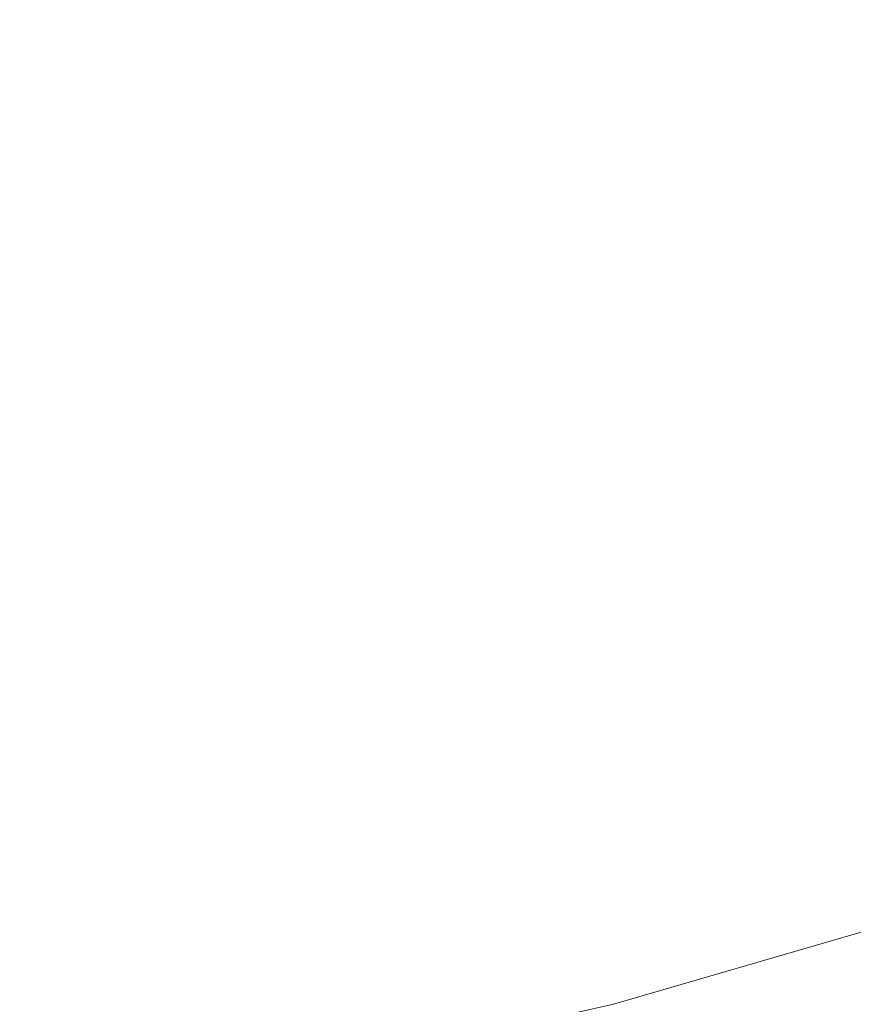
# Model space of a CAD drawing. Units: millimetres. Extents: x -17070 to 26598, y -25138 to -763.
# Drawn here: x 2011 to 2045, y -8554 to -8513 of the extents above; entities that cross this region are included whole.
import ezdxf

# ---------------------------------------------------------------- set-up
doc = ezdxf.new("R2010")
doc.units = ezdxf.units.MM
doc.header["$MEASUREMENT"] = 0
doc.linetypes.add('Wipeout_Contour', pattern=[1000, 0, -1000])
doc.layers.add('0_Pen_No__4', color=7, linetype='Continuous', lineweight=5, true_color=0x783c00)
doc.layers.add('A-DIMS', color=7, linetype='Continuous')
for name, color, linetype, lineweight in [('A-DIMS_Pen_No__1', 7, 'Continuous', 5), ('A-DIMS_Pen_No__131', 8, 'Continuous', 5), ('A-DIMS_Pen_No__141', 7, 'Continuous', 5)]:
    doc.layers.add(name, color=color, linetype=linetype, lineweight=lineweight)
doc.styles.add('GENERATED_STYLE_1', font='tahoma.ttf')
doc.dimstyles.new('GENERATED_STYLE__1', dxfattribs={"dimtxt": 200, "dimasz": 95, "dimexe": 0.18, "dimexo": 10000, "dimgap": 0.09, "dimtad": 1, "dimdec": 0, "dimzin": 0, "dimdsep": 46, "dimtxsty": 'GENERATED_STYLE_1', "dimblk": 'ARROWHEAD_6', "dimblk1": 'ARROWHEAD_6', "dimblk2": 'ARROWHEAD_6', "dimcen": 0.09, "dimclrd": 8, "dimclre": 8, "dimclrt": 7, "dimadec": 0, "dimazin": 0, "dimtfac": 1, "dimtdec": 4, "dimtmove": 0, "dimatfit": 3, "dimfxl": 0, "dimtolj": 1, "dimtzin": 0, "dimarcsym": 0})

# ---------------------------------------------------------------- blocks, each defined once
blk = doc.blocks.new('Semisphere 12')
at = {"color": 254, "linetype": 'Wipeout_Contour', "lineweight": 0, "ltscale": 679.94825}
blk.add_wipeout([(-161.68, 52.429), (-161.68, 52.533), (-164.659, 42.277), (-164.659, 42.194)], dxfattribs=at)
at = {"color": 254, "linetype": 'Wipeout_Contour', "lineweight": 0, "ltscale": 678.091516}
blk.add_wipeout([(-166.989, 29.618), (-164.659, 39.308), (-164.659, 40.208), (-166.989, 30.296)], dxfattribs=at)
at = {"color": 254, "linetype": 'Wipeout_Contour', "lineweight": 0, "ltscale": 679.737362}
blk.add_wipeout([(-161.68, 52.119), (-161.68, 52.429), (-164.659, 42.194), (-164.659, 41.944)], dxfattribs=at)
at = {"color": 254, "linetype": 'Wipeout_Contour', "lineweight": 0, "ltscale": 673.76913}
blk.add_wipeout([(-166.989, 25.771), (-166.989, 24.545), (-164.659, 32.575), (-164.659, 34.203)], dxfattribs=at)
at = {"color": 254, "linetype": 'Wipeout_Contour', "lineweight": 0, "ltscale": 679.319483}
blk.add_wipeout([(-161.68, 51.602), (-161.68, 52.119), (-164.659, 41.944), (-164.659, 41.528)], dxfattribs=at)
at = {"color": 254, "linetype": 'Wipeout_Contour', "lineweight": 0, "ltscale": 670.653268}
blk.add_wipeout([(-166.989, 20.305), (-164.659, 26.949), (-164.659, 28.941), (-166.989, 21.806)], dxfattribs=at)
at = {"color": 254, "linetype": 'Wipeout_Contour', "lineweight": 0, "ltscale": 679.613888}
blk.add_wipeout([(-158.062, 62.088), (-158.062, 62.458), (-161.68, 52.429), (-161.68, 52.119)], dxfattribs=at)
at = {"color": 254, "linetype": 'Wipeout_Contour', "lineweight": 0, "ltscale": 678.700799}
blk.add_wipeout([(-164.659, 40.949), (-161.68, 50.882), (-161.68, 51.602), (-164.659, 41.528)], dxfattribs=at)
at = {"color": 254, "linetype": 'Wipeout_Contour', "lineweight": 0, "ltscale": 679.000445}
blk.add_wipeout([(-161.68, 51.602), (-158.062, 61.473), (-158.062, 62.088), (-161.68, 52.119)], dxfattribs=at)
at = {"color": 254, "linetype": 'Wipeout_Contour', "lineweight": 0, "ltscale": 677.890498}
blk.add_wipeout([(-161.68, 49.962), (-161.68, 50.882), (-164.659, 40.949), (-164.659, 40.208)], dxfattribs=at)
at = {"color": 254, "linetype": 'Wipeout_Contour', "lineweight": 0, "ltscale": 678.091742}
blk.add_wipeout([(-161.68, 50.882), (-158.062, 60.615), (-158.062, 61.473), (-161.68, 51.602)], dxfattribs=at)
at = {"color": 254, "linetype": 'Wipeout_Contour', "lineweight": 0, "ltscale": 676.900658}
blk.add_wipeout([(-161.68, 48.844), (-161.68, 49.962), (-164.659, 40.208), (-164.659, 39.308)], dxfattribs=at)
at = {"color": 254, "linetype": 'Wipeout_Contour', "lineweight": 0, "ltscale": 676.900909}
blk.add_wipeout([(-158.062, 59.518), (-158.062, 60.615), (-161.68, 50.882), (-161.68, 49.962)], dxfattribs=at)
at = {"color": 254, "linetype": 'Wipeout_Contour', "lineweight": 0, "ltscale": 675.746096}
blk.add_wipeout([(-161.68, 47.533), (-161.68, 48.844), (-164.659, 39.308), (-164.659, 38.254)], dxfattribs=at)
at = {"color": 254, "linetype": 'Wipeout_Contour', "lineweight": 0, "ltscale": 675.445241}
blk.add_wipeout([(-158.062, 58.187), (-158.062, 59.518), (-161.68, 49.962), (-161.68, 48.844)], dxfattribs=at)
at = {"color": 254, "linetype": 'Wipeout_Contour', "lineweight": 0, "ltscale": 674.444183}
blk.add_wipeout([(-161.68, 46.035), (-161.68, 47.533), (-164.659, 38.254), (-164.659, 37.048)], dxfattribs=at)
at = {"color": 254, "linetype": 'Wipeout_Contour', "lineweight": 0, "ltscale": 673.746004}
blk.add_wipeout([(-161.68, 48.844), (-161.68, 47.533), (-158.062, 56.625), (-158.062, 58.187)], dxfattribs=at)
at = {"color": 254, "linetype": 'Wipeout_Contour', "lineweight": 0, "ltscale": 673.014614}
blk.add_wipeout([(-164.659, 35.696), (-161.68, 44.355), (-161.68, 46.035), (-164.659, 37.048)], dxfattribs=at)
at = {"color": 254, "linetype": 'Wipeout_Contour', "lineweight": 0, "ltscale": 671.8282}
blk.add_wipeout([(-161.68, 46.035), (-158.062, 54.84), (-158.062, 56.625), (-161.68, 47.533)], dxfattribs=at)
at = {"color": 254, "linetype": 'Wipeout_Contour', "lineweight": 0, "ltscale": 671.479157}
blk.add_wipeout([(-164.659, 34.203), (-161.68, 42.5), (-161.68, 44.355), (-164.659, 35.696)], dxfattribs=at)
at = {"color": 254, "linetype": 'Wipeout_Contour', "lineweight": 0, "ltscale": 669.720277}
blk.add_wipeout([(-158.062, 52.839), (-158.062, 54.84), (-161.68, 46.035), (-161.68, 44.355)], dxfattribs=at)
at = {"color": 254, "linetype": 'Wipeout_Contour', "lineweight": 0, "ltscale": 669.861349}
blk.add_wipeout([(-164.659, 34.203), (-164.659, 32.575), (-161.68, 40.477), (-161.68, 42.5)], dxfattribs=at)
at = {"color": 254, "linetype": 'Wipeout_Contour', "lineweight": 0, "ltscale": 667.453787}
blk.add_wipeout([(-158.062, 50.629), (-158.062, 52.839), (-161.68, 44.355), (-161.68, 42.5)], dxfattribs=at)
at = {"color": 254, "linetype": 'Wipeout_Contour', "lineweight": 0, "ltscale": 668.186174}
blk.add_wipeout([(-161.68, 38.295), (-161.68, 40.477), (-164.659, 32.575), (-164.659, 30.819)], dxfattribs=at)
at = {"color": 254, "linetype": 'Wipeout_Contour', "lineweight": 0, "ltscale": 665.062996}
blk.add_wipeout([(-158.062, 48.22), (-158.062, 50.629), (-161.68, 42.5), (-161.68, 40.477)], dxfattribs=at)
at = {"color": 254, "linetype": 'Wipeout_Contour', "lineweight": 0, "ltscale": 666.479701}
blk.add_wipeout([(-161.68, 35.961), (-161.68, 38.295), (-164.659, 30.819), (-164.659, 28.941)], dxfattribs=at)
at = {"color": 254, "linetype": 'Wipeout_Contour', "lineweight": 0, "ltscale": 662.735298}
blk.add_wipeout([(-158.062, 50.629), (-153.821, 58.559), (-153.821, 61.115), (-158.062, 52.839)], dxfattribs=at)
at = {"color": 254, "linetype": 'Wipeout_Contour', "lineweight": 0, "ltscale": 662.584431}
blk.add_wipeout([(-161.68, 40.477), (-161.68, 38.295), (-158.062, 45.62), (-158.062, 48.22)], dxfattribs=at)
at = {"color": 254, "linetype": 'Wipeout_Contour', "lineweight": 0, "ltscale": 664.768697}
blk.add_wipeout([(-161.68, 33.486), (-161.68, 35.961), (-164.659, 28.941), (-164.659, 26.949)], dxfattribs=at)
at = {"color": 254, "linetype": 'Wipeout_Contour', "lineweight": 0, "ltscale": 659.431119}
blk.add_wipeout([(-158.062, 48.22), (-153.821, 55.772), (-153.821, 58.559), (-158.062, 50.629)], dxfattribs=at)
at = {"color": 254, "linetype": 'Wipeout_Contour', "lineweight": 0, "ltscale": 660.056389}
blk.add_wipeout([(-161.68, 38.295), (-161.68, 35.961), (-158.062, 42.84), (-158.062, 45.62)], dxfattribs=at)
at = {"color": 254, "linetype": 'Wipeout_Contour', "lineweight": 0, "ltscale": 663.080217}
blk.add_wipeout([(-164.659, 26.949), (-164.659, 24.85), (-161.68, 30.878), (-161.68, 33.486)], dxfattribs=at)
at = {"color": 254, "linetype": 'Wipeout_Contour', "lineweight": 0, "ltscale": 656.000667}
blk.add_wipeout([(-158.062, 48.22), (-158.062, 45.62), (-153.821, 52.765), (-153.821, 55.772)], dxfattribs=at)
at = {"color": 254, "linetype": 'Wipeout_Contour', "lineweight": 0, "ltscale": 657.518385}
blk.add_wipeout([(-161.68, 33.486), (-158.062, 39.891), (-158.062, 42.84), (-161.68, 35.961)], dxfattribs=at)
at = {"color": 254, "linetype": 'Wipeout_Contour', "lineweight": 0, "ltscale": 661.441179}
blk.add_wipeout([(-164.659, 24.85), (-164.659, 22.653), (-161.68, 28.149), (-161.68, 30.878)], dxfattribs=at)
at = {"color": 254, "linetype": 'Wipeout_Contour', "lineweight": 0, "ltscale": 652.496446}
blk.add_wipeout([(-153.821, 49.549), (-153.821, 52.765), (-158.062, 45.62), (-158.062, 42.84)], dxfattribs=at)
at = {"color": 254, "linetype": 'Wipeout_Contour', "lineweight": 0, "ltscale": 655.010564}
blk.add_wipeout([(-161.68, 30.878), (-158.062, 36.784), (-158.062, 39.891), (-161.68, 33.486)], dxfattribs=at)
at = {"color": 254, "linetype": 'Wipeout_Contour', "lineweight": 0, "ltscale": 659.877925}
blk.add_wipeout([(-164.659, 20.367), (-161.68, 25.308), (-161.68, 28.149), (-164.659, 22.653)], dxfattribs=at)
at = {"color": 254, "linetype": 'Wipeout_Contour', "lineweight": 0, "ltscale": 648.972953}
blk.add_wipeout([(-153.821, 46.138), (-153.821, 49.549), (-158.062, 42.84), (-158.062, 39.891)], dxfattribs=at)
at = {"color": 254, "linetype": 'Wipeout_Contour', "lineweight": 0, "ltscale": 652.573069}
blk.add_wipeout([(-158.062, 33.533), (-158.062, 36.784), (-161.68, 30.878), (-161.68, 28.149)], dxfattribs=at)
at = {"color": 254, "linetype": 'Wipeout_Contour', "lineweight": 0, "ltscale": 658.415774}
blk.add_wipeout([(-164.659, 20.367), (-164.659, 18.001), (-161.68, 22.367), (-161.68, 25.308)], dxfattribs=at)
at = {"color": 254, "linetype": 'Wipeout_Contour', "lineweight": 0, "ltscale": 643.881244}
blk.add_wipeout([(-148.972, 56.063), (-148.972, 59.701), (-153.821, 52.765), (-153.821, 49.549)], dxfattribs=at)
at = {"color": 254, "linetype": 'Wipeout_Contour', "lineweight": 0, "ltscale": 645.485892}
blk.add_wipeout([(-153.821, 42.545), (-153.821, 46.138), (-158.062, 39.891), (-158.062, 36.784)], dxfattribs=at)
at = {"color": 254, "linetype": 'Wipeout_Contour', "lineweight": 0, "ltscale": 650.245381}
blk.add_wipeout([(-158.062, 30.149), (-158.062, 33.533), (-161.68, 28.149), (-161.68, 25.308)], dxfattribs=at)
at = {"color": 254, "linetype": 'Wipeout_Contour', "lineweight": 0, "ltscale": 657.07859}
blk.add_wipeout([(-164.659, 15.563), (-161.68, 19.339), (-161.68, 22.367), (-164.659, 18.001)], dxfattribs=at)
at = {"color": 254, "linetype": 'Wipeout_Contour', "lineweight": 0, "ltscale": 639.21808}
blk.add_wipeout([(-153.821, 49.549), (-153.821, 46.138), (-148.972, 52.204), (-148.972, 56.063)], dxfattribs=at)
at = {"color": 254, "linetype": 'Wipeout_Contour', "lineweight": 0, "ltscale": 642.091314}
blk.add_wipeout([(-153.821, 38.784), (-153.821, 42.545), (-158.062, 36.784), (-158.062, 33.533)], dxfattribs=at)
at = {"color": 254, "linetype": 'Wipeout_Contour', "lineweight": 0, "ltscale": 648.065639}
blk.add_wipeout([(-158.062, 26.646), (-158.062, 30.149), (-161.68, 25.308), (-161.68, 22.367)], dxfattribs=at)
at = {"color": 254, "linetype": 'Wipeout_Contour', "lineweight": 0, "ltscale": 670.653268}
blk.add_wipeout([(-166.989, 21.806), (-166.989, 20.305), (-164.659, 26.949), (-164.659, 28.941)], dxfattribs=at)
at = {"color": 254, "linetype": 'Wipeout_Contour', "lineweight": 0, "ltscale": 655.888359}
blk.add_wipeout([(-164.659, 13.064), (-161.68, 16.234), (-161.68, 19.339), (-164.659, 15.563)], dxfattribs=at)
at = {"color": 254, "linetype": 'Wipeout_Contour', "lineweight": 0, "ltscale": 634.59451}
blk.add_wipeout([(-153.821, 46.138), (-153.821, 42.545), (-148.972, 48.139), (-148.972, 52.204)], dxfattribs=at)
at = {"color": 254, "linetype": 'Wipeout_Contour', "lineweight": 0, "ltscale": 638.844688}
blk.add_wipeout([(-158.062, 33.533), (-158.062, 30.149), (-153.821, 34.871), (-153.821, 38.784)], dxfattribs=at)
at = {"color": 254, "linetype": 'Wipeout_Contour', "lineweight": 0, "ltscale": 673.76913}
blk.add_wipeout([(-166.989, 25.771), (-166.989, 24.545), (-164.659, 32.575), (-164.659, 34.203)], dxfattribs=at)
at = {"color": 254, "linetype": 'Wipeout_Contour', "lineweight": 0, "ltscale": 646.069957}
blk.add_wipeout([(-158.062, 23.038), (-158.062, 26.646), (-161.68, 22.367), (-161.68, 19.339)], dxfattribs=at)
at = {"color": 254, "linetype": 'Wipeout_Contour', "lineweight": 0, "ltscale": 628.355017}
blk.add_wipeout([(-148.972, 56.063), (-148.972, 52.204), (-143.536, 58.063), (-143.536, 62.356)], dxfattribs=at)
at = {"color": 254, "linetype": 'Wipeout_Contour', "lineweight": 0, "ltscale": 630.085135}
blk.add_wipeout([(-153.821, 42.545), (-153.821, 38.784), (-148.972, 43.883), (-148.972, 48.139)], dxfattribs=at)
at = {"color": 254, "linetype": 'Wipeout_Contour', "lineweight": 0, "ltscale": 678.091516}
blk.add_wipeout([(-166.989, 30.296), (-166.989, 29.618), (-164.659, 39.308), (-164.659, 40.208)], dxfattribs=at)
at = {"color": 254, "linetype": 'Wipeout_Contour', "lineweight": 0, "ltscale": 635.79993}
blk.add_wipeout([(-158.062, 30.149), (-158.062, 26.646), (-153.821, 30.819), (-153.821, 34.871)], dxfattribs=at)
at = {"color": 254, "linetype": 'Wipeout_Contour', "lineweight": 0, "ltscale": 644.291747}
blk.add_wipeout([(-158.062, 19.339), (-158.062, 23.038), (-161.68, 19.339), (-161.68, 16.234)], dxfattribs=at)
at = {"color": 254, "linetype": 'Wipeout_Contour', "lineweight": 0, "ltscale": 622.441198}
blk.add_wipeout([(-143.536, 53.542), (-143.536, 58.063), (-148.972, 52.204), (-148.972, 48.139)], dxfattribs=at)
at = {"color": 254, "linetype": 'Wipeout_Contour', "lineweight": 0, "ltscale": 625.764337}
blk.add_wipeout([(-153.821, 34.871), (-148.972, 39.455), (-148.972, 43.883), (-153.821, 38.784)], dxfattribs=at)
at = {"color": 254, "linetype": 'Wipeout_Contour', "lineweight": 0, "ltscale": 633.008393}
blk.add_wipeout([(-158.062, 23.038), (-153.821, 26.646), (-153.821, 30.819), (-158.062, 26.646)], dxfattribs=at)
at = {"color": 254, "linetype": 'Wipeout_Contour', "lineweight": 0, "ltscale": 642.761077}
blk.add_wipeout([(-158.062, 15.563), (-158.062, 19.339), (-161.68, 16.234), (-161.68, 13.064)], dxfattribs=at)
at = {"color": 254, "linetype": 'Wipeout_Contour', "lineweight": 0, "ltscale": 616.660726}
blk.add_wipeout([(-143.536, 48.809), (-143.536, 53.542), (-148.972, 48.139), (-148.972, 43.883)], dxfattribs=at)
at = {"color": 254, "linetype": 'Wipeout_Contour', "lineweight": 0, "ltscale": 621.704955}
blk.add_wipeout([(-148.972, 34.871), (-148.972, 39.455), (-153.821, 34.871), (-153.821, 30.819)], dxfattribs=at)
at = {"color": 254, "linetype": 'Wipeout_Contour', "lineweight": 0, "ltscale": 630.517852}
blk.add_wipeout([(-158.062, 19.339), (-153.821, 22.367), (-153.821, 26.646), (-158.062, 23.038)], dxfattribs=at)
at = {"color": 254, "linetype": 'Wipeout_Contour', "lineweight": 0, "ltscale": 655.888359}
blk.add_wipeout([(-164.659, 15.563), (-164.659, 13.064), (-161.68, 16.234), (-161.68, 19.339)], dxfattribs=at)
at = {"color": 254, "linetype": 'Wipeout_Contour', "lineweight": 0, "ltscale": 611.109856}
blk.add_wipeout([(-143.536, 43.883), (-143.536, 48.809), (-148.972, 43.883), (-148.972, 39.455)], dxfattribs=at)
at = {"color": 254, "linetype": 'Wipeout_Contour', "lineweight": 0, "ltscale": 617.976868}
blk.add_wipeout([(-148.972, 30.149), (-148.972, 34.871), (-153.821, 30.819), (-153.821, 26.646)], dxfattribs=at)
at = {"color": 254, "linetype": 'Wipeout_Contour', "lineweight": 0, "ltscale": 657.07859}
blk.add_wipeout([(-164.659, 18.001), (-164.659, 15.563), (-161.68, 19.339), (-161.68, 22.367)], dxfattribs=at)
at = {"color": 254, "linetype": 'Wipeout_Contour', "lineweight": 0, "ltscale": 628.371511}
blk.add_wipeout([(-158.062, 15.563), (-153.821, 18.001), (-153.821, 22.367), (-158.062, 19.339)], dxfattribs=at)
at = {"color": 254, "linetype": 'Wipeout_Contour', "lineweight": 0, "ltscale": 601.94236}
blk.add_wipeout([(-137.533, 53.542), (-137.533, 58.734), (-143.536, 53.542), (-143.536, 48.809)], dxfattribs=at)
at = {"color": 254, "linetype": 'Wipeout_Contour', "lineweight": 0, "ltscale": 605.883687}
blk.add_wipeout([(-143.536, 38.784), (-143.536, 43.883), (-148.972, 39.455), (-148.972, 34.871)], dxfattribs=at)
at = {"color": 254, "linetype": 'Wipeout_Contour', "lineweight": 0, "ltscale": 614.645537}
blk.add_wipeout([(-148.972, 25.308), (-148.972, 30.149), (-153.821, 26.646), (-153.821, 22.367)], dxfattribs=at)
at = {"color": 254, "linetype": 'Wipeout_Contour', "lineweight": 0, "ltscale": 658.415774}
blk.add_wipeout([(-164.659, 20.367), (-164.659, 18.001), (-161.68, 22.367), (-161.68, 25.308)], dxfattribs=at)
at = {"color": 254, "linetype": 'Wipeout_Contour', "lineweight": 0, "ltscale": 626.60707}
blk.add_wipeout([(-158.062, 11.727), (-153.821, 13.563), (-153.821, 18.001), (-158.062, 15.563)], dxfattribs=at)
at = {"color": 254, "linetype": 'Wipeout_Contour', "lineweight": 0, "ltscale": 595.005087}
blk.add_wipeout([(-143.536, 48.809), (-143.536, 43.883), (-137.533, 48.139), (-137.533, 53.542)], dxfattribs=at)
at = {"color": 254, "linetype": 'Wipeout_Contour', "lineweight": 0, "ltscale": 601.074257}
blk.add_wipeout([(-143.536, 33.533), (-143.536, 38.784), (-148.972, 34.871), (-148.972, 30.149)], dxfattribs=at)
at = {"color": 254, "linetype": 'Wipeout_Contour', "lineweight": 0, "ltscale": 659.877925}
blk.add_wipeout([(-164.659, 22.653), (-164.659, 20.367), (-161.68, 25.308), (-161.68, 28.149)], dxfattribs=at)
at = {"color": 254, "linetype": 'Wipeout_Contour', "lineweight": 0, "ltscale": 611.770532}
blk.add_wipeout([(-148.972, 20.367), (-148.972, 25.308), (-153.821, 22.367), (-153.821, 18.001)], dxfattribs=at)
at = {"color": 254, "linetype": 'Wipeout_Contour', "lineweight": 0, "ltscale": 642.761077}
blk.add_wipeout([(-158.062, 19.339), (-161.68, 16.234), (-161.68, 13.064), (-158.062, 15.563)], dxfattribs=at)
at = {"color": 254, "linetype": 'Wipeout_Contour', "lineweight": 0, "ltscale": 588.45711}
blk.add_wipeout([(-143.536, 38.784), (-137.533, 42.545), (-137.533, 48.139), (-143.536, 43.883)], dxfattribs=at)
at = {"color": 254, "linetype": 'Wipeout_Contour', "lineweight": 0, "ltscale": 596.768505}
blk.add_wipeout([(-148.972, 30.149), (-148.972, 25.308), (-143.536, 28.149), (-143.536, 33.533)], dxfattribs=at)
at = {"color": 254, "linetype": 'Wipeout_Contour', "lineweight": 0, "ltscale": 661.441179}
blk.add_wipeout([(-164.659, 24.85), (-164.659, 22.653), (-161.68, 28.149), (-161.68, 30.878)], dxfattribs=at)
at = {"color": 254, "linetype": 'Wipeout_Contour', "lineweight": 0, "ltscale": 609.404121}
blk.add_wipeout([(-148.972, 15.346), (-148.972, 20.367), (-153.821, 18.001), (-153.821, 13.563)], dxfattribs=at)
at = {"color": 254, "linetype": 'Wipeout_Contour', "lineweight": 0, "ltscale": 577.59383}
blk.add_wipeout([(-137.533, 48.139), (-130.987, 52.204), (-130.987, 58.063), (-137.533, 53.542)], dxfattribs=at)
at = {"color": 254, "linetype": 'Wipeout_Contour', "lineweight": 0, "ltscale": 582.416617}
blk.add_wipeout([(-143.536, 38.784), (-143.536, 33.533), (-137.533, 36.784), (-137.533, 42.545)], dxfattribs=at)
at = {"color": 254, "linetype": 'Wipeout_Contour', "lineweight": 0, "ltscale": 663.080217}
blk.add_wipeout([(-164.659, 26.949), (-164.659, 24.85), (-161.68, 30.878), (-161.68, 33.486)], dxfattribs=at)
at = {"color": 254, "linetype": 'Wipeout_Contour', "lineweight": 0, "ltscale": 593.046172}
blk.add_wipeout([(-148.972, 25.308), (-148.972, 20.367), (-143.536, 22.653), (-143.536, 28.149)], dxfattribs=at)
at = {"color": 254, "linetype": 'Wipeout_Contour', "lineweight": 0, "ltscale": 644.291747}
blk.add_wipeout([(-158.062, 23.038), (-161.68, 19.339), (-161.68, 16.234), (-158.062, 19.339)], dxfattribs=at)
at = {"color": 254, "linetype": 'Wipeout_Contour', "lineweight": 0, "ltscale": 569.565987}
blk.add_wipeout([(-130.987, 46.138), (-130.987, 52.204), (-137.533, 48.139), (-137.533, 42.545)], dxfattribs=at)
at = {"color": 254, "linetype": 'Wipeout_Contour', "lineweight": 0, "ltscale": 576.996393}
blk.add_wipeout([(-137.533, 30.878), (-137.533, 36.784), (-143.536, 33.533), (-143.536, 28.149)], dxfattribs=at)
at = {"color": 254, "linetype": 'Wipeout_Contour', "lineweight": 0, "ltscale": 664.768697}
blk.add_wipeout([(-161.68, 35.961), (-164.659, 28.941), (-164.659, 26.949), (-161.68, 33.486)], dxfattribs=at)
at = {"color": 254, "linetype": 'Wipeout_Contour', "lineweight": 0, "ltscale": 646.069957}
blk.add_wipeout([(-158.062, 26.646), (-161.68, 22.367), (-161.68, 19.339), (-158.062, 23.038)], dxfattribs=at)
at = {"color": 254, "linetype": 'Wipeout_Contour', "lineweight": 0, "ltscale": 589.977711}
blk.add_wipeout([(-148.972, 15.346), (-143.536, 17.069), (-143.536, 22.653), (-148.972, 20.367)], dxfattribs=at)
at = {"color": 254, "linetype": 'Wipeout_Contour', "lineweight": 0, "ltscale": 626.60707}
blk.add_wipeout([(-158.062, 15.563), (-158.062, 11.727), (-153.821, 13.563), (-153.821, 18.001)], dxfattribs=at)
at = {"color": 254, "linetype": 'Wipeout_Contour', "lineweight": 0, "ltscale": 559.041901}
blk.add_wipeout([(-123.925, 56.063), (-123.925, 62.356), (-130.987, 58.063), (-130.987, 52.204)], dxfattribs=at)
at = {"color": 254, "linetype": 'Wipeout_Contour', "lineweight": 0, "ltscale": 562.138939}
blk.add_wipeout([(-130.987, 39.891), (-130.987, 46.138), (-137.533, 42.545), (-137.533, 36.784)], dxfattribs=at)
at = {"color": 254, "linetype": 'Wipeout_Contour', "lineweight": 0, "ltscale": 666.479701}
blk.add_wipeout([(-161.68, 38.295), (-164.659, 30.819), (-164.659, 28.941), (-161.68, 35.961)], dxfattribs=at)
at = {"color": 254, "linetype": 'Wipeout_Contour', "lineweight": 0, "ltscale": 572.300871}
blk.add_wipeout([(-137.533, 24.85), (-137.533, 30.878), (-143.536, 28.149), (-143.536, 22.653)], dxfattribs=at)
at = {"color": 254, "linetype": 'Wipeout_Contour', "lineweight": 0, "ltscale": 549.373191}
blk.add_wipeout([(-123.925, 49.549), (-123.925, 56.063), (-130.987, 52.204), (-130.987, 46.138)], dxfattribs=at)
at = {"color": 254, "linetype": 'Wipeout_Contour', "lineweight": 0, "ltscale": 668.186174}
blk.add_wipeout([(-161.68, 40.477), (-164.659, 32.575), (-164.659, 30.819), (-161.68, 38.295)], dxfattribs=at)
at = {"color": 254, "linetype": 'Wipeout_Contour', "lineweight": 0, "ltscale": 555.456314}
blk.add_wipeout([(-130.987, 33.486), (-130.987, 39.891), (-137.533, 36.784), (-137.533, 30.878)], dxfattribs=at)
at = {"color": 254, "linetype": 'Wipeout_Contour', "lineweight": 0, "ltscale": 648.065639}
blk.add_wipeout([(-158.062, 30.149), (-161.68, 25.308), (-161.68, 22.367), (-158.062, 26.646)], dxfattribs=at)
at = {"color": 254, "linetype": 'Wipeout_Contour', "lineweight": 0, "ltscale": 568.423127}
blk.add_wipeout([(-137.533, 18.724), (-137.533, 24.85), (-143.536, 22.653), (-143.536, 17.069)], dxfattribs=at)
at = {"color": 254, "linetype": 'Wipeout_Contour', "lineweight": 0, "ltscale": 540.397508}
blk.add_wipeout([(-123.925, 42.84), (-123.925, 49.549), (-130.987, 46.138), (-130.987, 39.891)], dxfattribs=at)
at = {"color": 254, "linetype": 'Wipeout_Contour', "lineweight": 0, "ltscale": 669.861349}
blk.add_wipeout([(-164.659, 34.203), (-164.659, 32.575), (-161.68, 40.477), (-161.68, 42.5)], dxfattribs=at)
at = {"color": 254, "linetype": 'Wipeout_Contour', "lineweight": 0, "ltscale": 549.652668}
blk.add_wipeout([(-130.987, 26.949), (-130.987, 33.486), (-137.533, 30.878), (-137.533, 24.85)], dxfattribs=at)
at = {"color": 254, "linetype": 'Wipeout_Contour', "lineweight": 0, "ltscale": 628.371511}
blk.add_wipeout([(-158.062, 19.339), (-158.062, 15.563), (-153.821, 18.001), (-153.821, 22.367)], dxfattribs=at)
at = {"color": 254, "linetype": 'Wipeout_Contour', "lineweight": 0, "ltscale": 565.441937}
blk.add_wipeout([(-137.533, 12.524), (-137.533, 18.724), (-143.536, 17.069), (-143.536, 11.417)], dxfattribs=at)
at = {"color": 254, "linetype": 'Wipeout_Contour', "lineweight": 0, "ltscale": 671.479157}
blk.add_wipeout([(-164.659, 35.696), (-164.659, 34.203), (-161.68, 42.5), (-161.68, 44.355)], dxfattribs=at)
at = {"color": 254, "linetype": 'Wipeout_Contour', "lineweight": 0, "ltscale": 532.29503}
blk.add_wipeout([(-130.987, 33.486), (-123.925, 35.961), (-123.925, 42.84), (-130.987, 39.891)], dxfattribs=at)
at = {"color": 254, "linetype": 'Wipeout_Contour', "lineweight": 0, "ltscale": 650.245381}
blk.add_wipeout([(-158.062, 33.533), (-161.68, 28.149), (-161.68, 25.308), (-158.062, 30.149)], dxfattribs=at)
at = {"color": 254, "linetype": 'Wipeout_Contour', "lineweight": 0, "ltscale": 544.849209}
blk.add_wipeout([(-130.987, 20.305), (-130.987, 26.949), (-137.533, 24.85), (-137.533, 18.724)], dxfattribs=at)
at = {"color": 254, "linetype": 'Wipeout_Contour', "lineweight": 0, "ltscale": 673.014614}
blk.add_wipeout([(-164.659, 37.048), (-164.659, 35.696), (-161.68, 44.355), (-161.68, 46.035)], dxfattribs=at)
at = {"color": 254, "linetype": 'Wipeout_Contour', "lineweight": 0, "ltscale": 525.236948}
blk.add_wipeout([(-130.987, 26.949), (-123.925, 28.941), (-123.925, 35.961), (-130.987, 33.486)], dxfattribs=at)
at = {"color": 254, "linetype": 'Wipeout_Contour', "lineweight": 0, "ltscale": 630.517851}
blk.add_wipeout([(-158.062, 23.038), (-158.062, 19.339), (-153.821, 22.367), (-153.821, 26.646)], dxfattribs=at)
at = {"color": 254, "linetype": 'Wipeout_Contour', "lineweight": 0, "ltscale": 541.149493}
blk.add_wipeout([(-130.987, 13.581), (-130.987, 20.305), (-137.533, 18.724), (-137.533, 12.524)], dxfattribs=at)
at = {"color": 254, "linetype": 'Wipeout_Contour', "lineweight": 0, "ltscale": 674.444183}
blk.add_wipeout([(-161.68, 47.533), (-164.659, 38.254), (-164.659, 37.048), (-161.68, 46.035)], dxfattribs=at)
at = {"color": 254, "linetype": 'Wipeout_Contour', "lineweight": 0, "ltscale": 652.573069}
blk.add_wipeout([(-158.062, 36.784), (-161.68, 30.878), (-161.68, 28.149), (-158.062, 33.533)], dxfattribs=at)
at = {"color": 254, "linetype": 'Wipeout_Contour', "lineweight": 0, "ltscale": 519.379513}
blk.add_wipeout([(-130.987, 20.305), (-123.925, 21.806), (-123.925, 28.941), (-130.987, 26.949)], dxfattribs=at)
at = {"color": 254, "linetype": 'Wipeout_Contour', "lineweight": 0, "ltscale": 609.404121}
blk.add_wipeout([(-148.972, 20.367), (-153.821, 18.001), (-153.821, 13.563), (-148.972, 15.346)], dxfattribs=at)
at = {"color": 254, "linetype": 'Wipeout_Contour', "lineweight": 0, "ltscale": 675.746096}
blk.add_wipeout([(-161.68, 48.844), (-164.659, 39.308), (-164.659, 38.254), (-161.68, 47.533)], dxfattribs=at)
at = {"color": 254, "linetype": 'Wipeout_Contour', "lineweight": 0, "ltscale": 514.857795}
blk.add_wipeout([(-130.987, 20.305), (-130.987, 13.581), (-123.925, 14.585), (-123.925, 21.806)], dxfattribs=at)
at = {"color": 254, "linetype": 'Wipeout_Contour', "lineweight": 0, "ltscale": 676.900658}
blk.add_wipeout([(-161.68, 49.962), (-164.659, 40.208), (-164.659, 39.308), (-161.68, 48.844)], dxfattribs=at)
at = {"color": 254, "linetype": 'Wipeout_Contour', "lineweight": 0, "ltscale": 677.890498}
blk.add_wipeout([(-161.68, 50.882), (-164.659, 40.949), (-164.659, 40.208), (-161.68, 49.962)], dxfattribs=at)
at = {"color": 254, "linetype": 'Wipeout_Contour', "lineweight": 0, "ltscale": 655.010564}
blk.add_wipeout([(-161.68, 33.486), (-161.68, 30.878), (-158.062, 36.784), (-158.062, 39.891)], dxfattribs=at)
at = {"color": 254, "linetype": 'Wipeout_Contour', "lineweight": 0, "ltscale": 678.700799}
blk.add_wipeout([(-164.659, 41.528), (-164.659, 40.949), (-161.68, 50.882), (-161.68, 51.602)], dxfattribs=at)
at = {"color": 254, "linetype": 'Wipeout_Contour', "lineweight": 0, "ltscale": 633.008393}
blk.add_wipeout([(-158.062, 26.646), (-158.062, 23.038), (-153.821, 26.646), (-153.821, 30.819)], dxfattribs=at)
at = {"color": 254, "linetype": 'Wipeout_Contour', "lineweight": 0, "ltscale": 679.319483}
blk.add_wipeout([(-161.68, 52.119), (-164.659, 41.944), (-164.659, 41.528), (-161.68, 51.602)], dxfattribs=at)
at = {"color": 254, "linetype": 'Wipeout_Contour', "lineweight": 0, "ltscale": 611.770532}
blk.add_wipeout([(-148.972, 25.308), (-153.821, 22.367), (-153.821, 18.001), (-148.972, 20.367)], dxfattribs=at)
at = {"color": 254, "linetype": 'Wipeout_Contour', "lineweight": 0, "ltscale": 679.737362}
blk.add_wipeout([(-161.68, 52.429), (-164.659, 42.194), (-164.659, 41.944), (-161.68, 52.119)], dxfattribs=at)
at = {"color": 254, "linetype": 'Wipeout_Contour', "lineweight": 0, "ltscale": 679.94825}
blk.add_wipeout([(-161.68, 52.533), (-164.659, 42.277), (-164.659, 42.194), (-161.68, 52.429)], dxfattribs=at)
at = {"layer": '0_Pen_No__4', "linetype": 'Continuous'}
blk.add_line((-166.989, 31.855), (-164.659, 42.277), dxfattribs=at)
at = {"color": 254, "linetype": 'Wipeout_Contour', "lineweight": 0, "ltscale": 657.518385}
blk.add_wipeout([(-161.68, 35.961), (-161.68, 33.486), (-158.062, 39.891), (-158.062, 42.84)], dxfattribs=at)
at = {"color": 254, "linetype": 'Wipeout_Contour', "lineweight": 0, "ltscale": 660.056389}
blk.add_wipeout([(-161.68, 38.295), (-161.68, 35.961), (-158.062, 42.84), (-158.062, 45.62)], dxfattribs=at)
at = {"color": 254, "linetype": 'Wipeout_Contour', "lineweight": 0, "ltscale": 635.799931}
blk.add_wipeout([(-158.062, 30.149), (-158.062, 26.646), (-153.821, 30.819), (-153.821, 34.871)], dxfattribs=at)
at = {"color": 254, "linetype": 'Wipeout_Contour', "lineweight": 0, "ltscale": 662.584431}
blk.add_wipeout([(-161.68, 40.477), (-161.68, 38.295), (-158.062, 45.62), (-158.062, 48.22)], dxfattribs=at)
at = {"color": 254, "linetype": 'Wipeout_Contour', "lineweight": 0, "ltscale": 665.062996}
blk.add_wipeout([(-158.062, 50.629), (-161.68, 42.5), (-161.68, 40.477), (-158.062, 48.22)], dxfattribs=at)
at = {"color": 254, "linetype": 'Wipeout_Contour', "lineweight": 0, "ltscale": 638.844688}
blk.add_wipeout([(-158.062, 33.533), (-158.062, 30.149), (-153.821, 34.871), (-153.821, 38.784)], dxfattribs=at)
at = {"color": 254, "linetype": 'Wipeout_Contour', "lineweight": 0, "ltscale": 667.453787}
blk.add_wipeout([(-158.062, 52.839), (-161.68, 44.355), (-161.68, 42.5), (-158.062, 50.629)], dxfattribs=at)
at = {"color": 254, "linetype": 'Wipeout_Contour', "lineweight": 0, "ltscale": 614.645537}
blk.add_wipeout([(-148.972, 30.149), (-153.821, 26.646), (-153.821, 22.367), (-148.972, 25.308)], dxfattribs=at)
at = {"color": 254, "linetype": 'Wipeout_Contour', "lineweight": 0, "ltscale": 669.720277}
blk.add_wipeout([(-158.062, 54.84), (-161.68, 46.035), (-161.68, 44.355), (-158.062, 52.839)], dxfattribs=at)
at = {"color": 254, "linetype": 'Wipeout_Contour', "lineweight": 0, "ltscale": 642.091314}
blk.add_wipeout([(-153.821, 42.545), (-158.062, 36.784), (-158.062, 33.533), (-153.821, 38.784)], dxfattribs=at)
at = {"color": 254, "linetype": 'Wipeout_Contour', "lineweight": 0, "ltscale": 589.977711}
blk.add_wipeout([(-148.972, 20.367), (-148.972, 15.346), (-143.536, 17.069), (-143.536, 22.653)], dxfattribs=at)
at = {"color": 254, "linetype": 'Wipeout_Contour', "lineweight": 0, "ltscale": 671.8282}
blk.add_wipeout([(-161.68, 46.035), (-158.062, 54.84), (-158.062, 56.625), (-161.68, 47.533)], dxfattribs=at)
at = {"color": 254, "linetype": 'Wipeout_Contour', "lineweight": 0, "ltscale": 617.976868}
blk.add_wipeout([(-148.972, 34.871), (-153.821, 30.819), (-153.821, 26.646), (-148.972, 30.149)], dxfattribs=at)
at = {"color": 254, "linetype": 'Wipeout_Contour', "lineweight": 0, "ltscale": 565.441937}
blk.add_wipeout([(-137.533, 18.724), (-143.536, 17.069), (-143.536, 11.417), (-137.533, 12.524)], dxfattribs=at)
at = {"color": 254, "linetype": 'Wipeout_Contour', "lineweight": 0, "ltscale": 673.746004}
blk.add_wipeout([(-161.68, 48.844), (-161.68, 47.533), (-158.062, 56.625), (-158.062, 58.187)], dxfattribs=at)
at = {"color": 254, "linetype": 'Wipeout_Contour', "lineweight": 0, "ltscale": 645.485892}
blk.add_wipeout([(-153.821, 46.138), (-158.062, 39.891), (-158.062, 36.784), (-153.821, 42.545)], dxfattribs=at)
at = {"color": 254, "linetype": 'Wipeout_Contour', "lineweight": 0, "ltscale": 593.046172}
blk.add_wipeout([(-148.972, 25.308), (-148.972, 20.367), (-143.536, 22.653), (-143.536, 28.149)], dxfattribs=at)
at = {"color": 254, "linetype": 'Wipeout_Contour', "lineweight": 0, "ltscale": 675.445241}
blk.add_wipeout([(-158.062, 59.518), (-161.68, 49.962), (-161.68, 48.844), (-158.062, 58.187)], dxfattribs=at)
at = {"color": 254, "linetype": 'Wipeout_Contour', "lineweight": 0, "ltscale": 621.704955}
blk.add_wipeout([(-148.972, 39.455), (-153.821, 34.871), (-153.821, 30.819), (-148.972, 34.871)], dxfattribs=at)
at = {"color": 254, "linetype": 'Wipeout_Contour', "lineweight": 0, "ltscale": 568.423127}
blk.add_wipeout([(-137.533, 24.85), (-143.536, 22.653), (-143.536, 17.069), (-137.533, 18.724)], dxfattribs=at)
at = {"color": 254, "linetype": 'Wipeout_Contour', "lineweight": 0, "ltscale": 676.900909}
blk.add_wipeout([(-158.062, 60.615), (-161.68, 50.882), (-161.68, 49.962), (-158.062, 59.518)], dxfattribs=at)
at = {"color": 254, "linetype": 'Wipeout_Contour', "lineweight": 0, "ltscale": 648.972953}
blk.add_wipeout([(-153.821, 49.549), (-158.062, 42.84), (-158.062, 39.891), (-153.821, 46.138)], dxfattribs=at)
at = {"color": 254, "linetype": 'Wipeout_Contour', "lineweight": 0, "ltscale": 596.768505}
blk.add_wipeout([(-148.972, 30.149), (-148.972, 25.308), (-143.536, 28.149), (-143.536, 33.533)], dxfattribs=at)
at = {"color": 254, "linetype": 'Wipeout_Contour', "lineweight": 0, "ltscale": 541.149493}
blk.add_wipeout([(-130.987, 20.305), (-137.533, 18.724), (-137.533, 12.524), (-130.987, 13.581)], dxfattribs=at)
at = {"color": 254, "linetype": 'Wipeout_Contour', "lineweight": 0, "ltscale": 678.091742}
blk.add_wipeout([(-161.68, 51.602), (-161.68, 50.882), (-158.062, 60.615), (-158.062, 61.473)], dxfattribs=at)
at = {"color": 254, "linetype": 'Wipeout_Contour', "lineweight": 0, "ltscale": 679.000445}
blk.add_wipeout([(-161.68, 52.119), (-161.68, 51.602), (-158.062, 61.473), (-158.062, 62.088)], dxfattribs=at)
at = {"color": 254, "linetype": 'Wipeout_Contour', "lineweight": 0, "ltscale": 679.613888}
blk.add_wipeout([(-158.062, 62.458), (-161.68, 52.429), (-161.68, 52.119), (-158.062, 62.088)], dxfattribs=at)
at = {"layer": '0_Pen_No__4', "linetype": 'Continuous'}
blk.add_line((-164.659, 42.277), (-161.68, 52.533), dxfattribs=at)
at = {"color": 254, "linetype": 'Wipeout_Contour', "lineweight": 0, "ltscale": 652.496446}
blk.add_wipeout([(-153.821, 52.765), (-158.062, 45.62), (-158.062, 42.84), (-153.821, 49.549)], dxfattribs=at)
at = {"color": 254, "linetype": 'Wipeout_Contour', "lineweight": 0, "ltscale": 656.000667}
blk.add_wipeout([(-158.062, 48.22), (-158.062, 45.62), (-153.821, 52.765), (-153.821, 55.772)], dxfattribs=at)
at = {"color": 254, "linetype": 'Wipeout_Contour', "lineweight": 0, "ltscale": 625.764337}
blk.add_wipeout([(-153.821, 38.784), (-153.821, 34.871), (-148.972, 39.455), (-148.972, 43.883)], dxfattribs=at)
at = {"color": 254, "linetype": 'Wipeout_Contour', "lineweight": 0, "ltscale": 659.431119}
blk.add_wipeout([(-158.062, 50.629), (-158.062, 48.22), (-153.821, 55.772), (-153.821, 58.559)], dxfattribs=at)
at = {"color": 254, "linetype": 'Wipeout_Contour', "lineweight": 0, "ltscale": 662.735298}
blk.add_wipeout([(-158.062, 52.839), (-158.062, 50.629), (-153.821, 58.559), (-153.821, 61.115)], dxfattribs=at)
at = {"color": 254, "linetype": 'Wipeout_Contour', "lineweight": 0, "ltscale": 630.085135}
blk.add_wipeout([(-153.821, 42.545), (-153.821, 38.784), (-148.972, 43.883), (-148.972, 48.139)], dxfattribs=at)
at = {"color": 254, "linetype": 'Wipeout_Contour', "lineweight": 0, "ltscale": 634.59451}
blk.add_wipeout([(-153.821, 46.138), (-153.821, 42.545), (-148.972, 48.139), (-148.972, 52.204)], dxfattribs=at)
at = {"color": 254, "linetype": 'Wipeout_Contour', "lineweight": 0, "ltscale": 601.074257}
blk.add_wipeout([(-143.536, 38.784), (-148.972, 34.871), (-148.972, 30.149), (-143.536, 33.533)], dxfattribs=at)
at = {"color": 254, "linetype": 'Wipeout_Contour', "lineweight": 0, "ltscale": 639.21808}
blk.add_wipeout([(-153.821, 49.549), (-153.821, 46.138), (-148.972, 52.204), (-148.972, 56.063)], dxfattribs=at)
at = {"color": 254, "linetype": 'Wipeout_Contour', "lineweight": 0, "ltscale": 605.883687}
blk.add_wipeout([(-143.536, 43.883), (-148.972, 39.455), (-148.972, 34.871), (-143.536, 38.784)], dxfattribs=at)
at = {"color": 254, "linetype": 'Wipeout_Contour', "lineweight": 0, "ltscale": 572.300871}
blk.add_wipeout([(-137.533, 30.878), (-143.536, 28.149), (-143.536, 22.653), (-137.533, 24.85)], dxfattribs=at)
at = {"color": 254, "linetype": 'Wipeout_Contour', "lineweight": 0, "ltscale": 643.881244}
blk.add_wipeout([(-148.972, 59.701), (-153.821, 52.765), (-153.821, 49.549), (-148.972, 56.063)], dxfattribs=at)
at = {"color": 254, "linetype": 'Wipeout_Contour', "lineweight": 0, "ltscale": 611.109856}
blk.add_wipeout([(-143.536, 48.809), (-148.972, 43.883), (-148.972, 39.455), (-143.536, 43.883)], dxfattribs=at)
at = {"color": 254, "linetype": 'Wipeout_Contour', "lineweight": 0, "ltscale": 576.996393}
blk.add_wipeout([(-137.533, 36.784), (-143.536, 33.533), (-143.536, 28.149), (-137.533, 30.878)], dxfattribs=at)
at = {"color": 254, "linetype": 'Wipeout_Contour', "lineweight": 0, "ltscale": 544.849209}
blk.add_wipeout([(-130.987, 26.949), (-137.533, 24.85), (-137.533, 18.724), (-130.987, 20.305)], dxfattribs=at)
at = {"color": 254, "linetype": 'Wipeout_Contour', "lineweight": 0, "ltscale": 616.660726}
blk.add_wipeout([(-143.536, 53.542), (-148.972, 48.139), (-148.972, 43.883), (-143.536, 48.809)], dxfattribs=at)
at = {"color": 254, "linetype": 'Wipeout_Contour', "lineweight": 0, "ltscale": 582.416617}
blk.add_wipeout([(-143.536, 33.533), (-137.533, 36.784), (-137.533, 42.545), (-143.536, 38.784)], dxfattribs=at)
at = {"color": 254, "linetype": 'Wipeout_Contour', "lineweight": 0, "ltscale": 514.857795}
blk.add_wipeout([(-130.987, 20.305), (-130.987, 13.581), (-123.925, 14.585), (-123.925, 21.806)], dxfattribs=at)
at = {"color": 254, "linetype": 'Wipeout_Contour', "lineweight": 0, "ltscale": 622.441198}
blk.add_wipeout([(-143.536, 58.063), (-148.972, 52.204), (-148.972, 48.139), (-143.536, 53.542)], dxfattribs=at)
at = {"color": 254, "linetype": 'Wipeout_Contour', "lineweight": 0, "ltscale": 549.652668}
blk.add_wipeout([(-130.987, 33.486), (-137.533, 30.878), (-137.533, 24.85), (-130.987, 26.949)], dxfattribs=at)
at = {"color": 254, "linetype": 'Wipeout_Contour', "lineweight": 0, "ltscale": 628.355017}
blk.add_wipeout([(-148.972, 56.063), (-148.972, 52.204), (-143.536, 58.063), (-143.536, 62.356)], dxfattribs=at)
at = {"color": 254, "linetype": 'Wipeout_Contour', "lineweight": 0, "ltscale": 588.45711}
blk.add_wipeout([(-143.536, 43.883), (-143.536, 38.784), (-137.533, 42.545), (-137.533, 48.139)], dxfattribs=at)
at = {"color": 254, "linetype": 'Wipeout_Contour', "lineweight": 0, "ltscale": 519.379513}
blk.add_wipeout([(-130.987, 26.949), (-130.987, 20.305), (-123.925, 21.806), (-123.925, 28.941)], dxfattribs=at)
at = {"color": 254, "linetype": 'Wipeout_Contour', "lineweight": 0, "ltscale": 595.005087}
blk.add_wipeout([(-143.536, 48.809), (-143.536, 43.883), (-137.533, 48.139), (-137.533, 53.542)], dxfattribs=at)
at = {"color": 254, "linetype": 'Wipeout_Contour', "lineweight": 0, "ltscale": 555.456314}
blk.add_wipeout([(-130.987, 39.891), (-137.533, 36.784), (-137.533, 30.878), (-130.987, 33.486)], dxfattribs=at)
at = {"color": 254, "linetype": 'Wipeout_Contour', "lineweight": 0, "ltscale": 601.94236}
blk.add_wipeout([(-137.533, 58.734), (-143.536, 53.542), (-143.536, 48.809), (-137.533, 53.542)], dxfattribs=at)
at = {"color": 254, "linetype": 'Wipeout_Contour', "lineweight": 0, "ltscale": 562.138939}
blk.add_wipeout([(-130.987, 46.138), (-137.533, 42.545), (-137.533, 36.784), (-130.987, 39.891)], dxfattribs=at)
at = {"color": 254, "linetype": 'Wipeout_Contour', "lineweight": 0, "ltscale": 525.236948}
blk.add_wipeout([(-130.987, 33.486), (-130.987, 26.949), (-123.925, 28.941), (-123.925, 35.961)], dxfattribs=at)
at = {"color": 254, "linetype": 'Wipeout_Contour', "lineweight": 0, "ltscale": 569.565987}
blk.add_wipeout([(-130.987, 52.204), (-137.533, 48.139), (-137.533, 42.545), (-130.987, 46.138)], dxfattribs=at)
at = {"color": 254, "linetype": 'Wipeout_Contour', "lineweight": 0, "ltscale": 577.59383}
blk.add_wipeout([(-137.533, 53.542), (-137.533, 48.139), (-130.987, 52.204), (-130.987, 58.063)], dxfattribs=at)
at = {"color": 254, "linetype": 'Wipeout_Contour', "lineweight": 0, "ltscale": 532.29503}
blk.add_wipeout([(-130.987, 39.891), (-130.987, 33.486), (-123.925, 35.961), (-123.925, 42.84)], dxfattribs=at)
at = {"color": 254, "linetype": 'Wipeout_Contour', "lineweight": 0, "ltscale": 540.397508}
blk.add_wipeout([(-123.925, 49.549), (-130.987, 46.138), (-130.987, 39.891), (-123.925, 42.84)], dxfattribs=at)
at = {"color": 254, "linetype": 'Wipeout_Contour', "lineweight": 0, "ltscale": 549.373191}
blk.add_wipeout([(-123.925, 56.063), (-130.987, 52.204), (-130.987, 46.138), (-123.925, 49.549)], dxfattribs=at)
at = {"color": 254, "linetype": 'Wipeout_Contour', "lineweight": 0, "ltscale": 559.041901}
blk.add_wipeout([(-123.925, 62.356), (-130.987, 58.063), (-130.987, 52.204), (-123.925, 56.063)], dxfattribs=at)
blk = doc.blocks.new('*D425')
at = {"layer": 'A-DIMS_Pen_No__1', "linetype": 'Continuous'}
for p, q in [((-5130.313, -3943.97), (-5230.313, -3843.97)), ((-5230.313, -10224.946), (-5130.313, -10324.946))]:
    blk.add_line(p, q, dxfattribs=at)
at = {"layer": 'A-DIMS_Pen_No__131', "linetype": 'Continuous'}
for p, q in [((-5180.313, -3893.97), (-5180.313, -3818.97)), ((-5086.563, -3893.97), (-5274.063, -3893.97)), ((-5180.313, -10274.946), (-5180.313, -3893.97)), ((-5086.563, -10274.946), (-5274.063, -10274.946)), ((-5180.313, -10349.946), (-5180.313, -10274.946))]:
    blk.add_line(p, q, dxfattribs=at)
at = {"layer": 'A-DIMS_Pen_No__141', "insert": (-5220.313, -7427.316), "char_height": 200, "attachment_point": 7, "rotation": 90, "style": 'GENERATED_STYLE_1'}
blk.add_mtext('\\A1;{\\fTahoma|b0|i0|c0|p34;6\xa0380}', dxfattribs=at)
blk = doc.blocks.new('ARROWHEAD_6')
at = {"color": 0, "linetype": 'Continuous', "lineweight": 0}
for p, q in [((-0.5, -0.5), (0.5, 0.5)), ((0, 0), (-1, 0))]:
    blk.add_line(p, q, dxfattribs=at)
blk = doc.blocks.new('*D426')
at = {"layer": 'A-DIMS_Pen_No__1', "linetype": 'Continuous'}
for p, q in [((-5566.352, -3194.214), (-5666.352, -3094.214)), ((-5666.352, -12224.946), (-5566.352, -12324.946))]:
    blk.add_line(p, q, dxfattribs=at)
at = {"layer": 'A-DIMS_Pen_No__131', "linetype": 'Continuous'}
for p, q in [((-5616.352, -3144.214), (-5616.352, -3069.214)), ((-5522.602, -3144.214), (-5710.102, -3144.214)), ((-5616.352, -12274.946), (-5616.352, -3144.214)), ((-5522.602, -12274.946), (-5710.102, -12274.946)), ((-5616.352, -12349.946), (-5616.352, -12274.946))]:
    blk.add_line(p, q, dxfattribs=at)
at = {"layer": 'A-DIMS_Pen_No__141', "insert": (-5656.352, -8052.438), "char_height": 200, "attachment_point": 7, "rotation": 90, "style": 'GENERATED_STYLE_1'}
blk.add_mtext('\\A1;{\\fTahoma|b0|i0|c0|p34;9\xa0130}', dxfattribs=at)

msp = doc.modelspace()

# ---------------------------------------------------------------- block references
at = {"color": 53, "linetype": 'Continuous', "lineweight": 5, "true_color": 0xd2d269, "xscale": -1, "zscale": 1000, "rotation": 270}
msp.add_blockref('Semisphere 12', (1993.038, -8389.214), dxfattribs=at)

# ---------------------------------------------------------------- next in the draw order: dimensions: what is measured, and where the dimension line sits
at = {"layer": 'A-DIMS', "color": 8, "linetype": 'Continuous', "lineweight": 5}
for base, p1, p2, text, picture, middle in [((-5616.352, -3144.214), (3035, -12274.946), (-500, -3144.214), '9\xa0130', '*D426', (-5756.352, -7710.495)), ((-5180.313, -3893.97), (3044.382, -10274.946), (3042, -3893.97), '6\xa0380', '*D425', (-5320.313, -7085.373))]:
    dim = msp.add_linear_dim(base=base, p1=p1, p2=p2, angle=90, text=text, dimstyle='GENERATED_STYLE__1', dxfattribs=at)
    dim.commit()
    dim.dimension.update_dxf_attribs({"geometry": picture, "text_midpoint": middle, "dimtype": 160, "text_rotation": 90})

doc.saveas('drawing.dxf')
